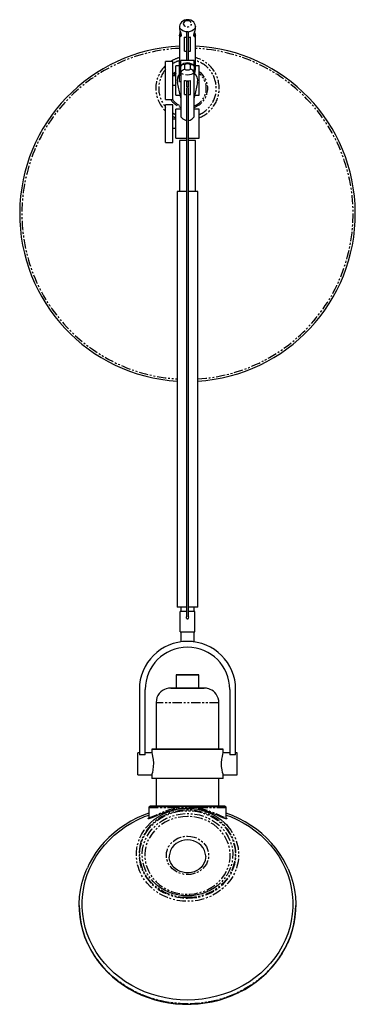
# Model space of a CAD drawing. Extents: x -45 to 1203, y -1073 to 429.
# Drawn here: x -45 to 185, y -1073 to -398 of the extents above; entities that cross this region are included whole.
import ezdxf

# ---------------------------------------------------------------- set-up
doc = ezdxf.new("R2010")
doc.units = 0
doc.header["$MEASUREMENT"] = 0
doc.linetypes.add('PHANTOM', pattern=[12.7, 6.35, -1.27, 1.27, -1.27, 1.27, -1.27])
doc.layers.get('0').update_dxf_attribs({"linetype": 'CONTINUOUS'})

msp = doc.modelspace()

# ---------------------------------------------------------------- linework, layer by layer
at = {"color": 7, "linetype": 'Continuous'}
for p, q in [((64.45, -402.17), (64.45, -403.76)), ((75.25, -403.76), (75.25, -402.17)), ((64.45, -408.35), (64.45, -426.02)), ((64.85, -409.2), (64.85, -405.7)), ((67.85, -419.23), (67.85, -409.61)), ((69.1, -406.5), (69.1, -425.51)), ((70.6, -425.51), (70.6, -406.5)), ((71.85, -419.23), (71.85, -409.61)), ((74.68, -409.2), (74.85, -409.2)), ((74.85, -409.2), (74.85, -405.69)), ((75.25, -432.25), (75.25, -408.35)), ((67.85, -419.23), (69.1, -419.23)), ((70.6, -419.23), (71.85, -419.23)), ((59.85, -426.26), (54.85, -426.26)), ((54.85, -452.26), (54.85, -426.26)), ((59.85, -452.26), (59.85, -426.26)), ((64.35, -429.26), (61.85, -429.26)), ((61.85, -449.26), (61.85, -429.26)), ((65.35, -426.02), (64.35, -426.02)), ((64.35, -440.02), (64.35, -426.02)), ((74.35, -425.51), (65.35, -425.51)), ((65.35, -429.64), (65.35, -425.51)), ((65.35, -433.95), (65.35, -429.64)), ((65.35, -436.19), (65.35, -431.52)), ((74.35, -429.6), (74.35, -425.51)), ((74.35, -429.64), (74.35, -433.95)), ((74.35, -436.19), (74.35, -431.52)), ((77.85, -429.26), (75.25, -429.26)), ((77.85, -449.26), (77.85, -429.26)), ((61.85, -436.01), (59.85, -436.01)), ((65.35, -433.95), (65.35, -464.34)), ((74.35, -464.34), (74.35, -433.95)), ((59.85, -442.51), (61.85, -442.51)), ((64.95, -450.26), (62.99, -440.66)), ((64.35, -440.02), (65.35, -440.02)), ((67.85, -448.9), (67.85, -439.26)), ((71.85, -448.9), (71.85, -439.26)), ((76.71, -440.66), (74.75, -450.26)), ((54.85, -452.26), (59.85, -452.26)), ((61.85, -449.26), (64.75, -449.26)), ((67.85, -448.9), (69.1, -448.9)), ((69.1, -446.15), (69.1, -807.1)), ((70.6, -807.1), (70.6, -446.19)), ((70.6, -448.9), (71.85, -448.9)), ((74.95, -449.26), (77.85, -449.26)), ((59.85, -455.92), (54.85, -455.92)), ((54.85, -481.92), (54.85, -455.92)), ((59.85, -481.92), (59.85, -455.92)), ((65.35, -458.92), (61.85, -458.92)), ((61.85, -478.92), (61.85, -458.92)), ((77.85, -458.92), (74.35, -458.92)), ((77.85, -478.92), (77.85, -458.92)), ((61.85, -465.77), (59.85, -465.77)), ((59.85, -472.07), (61.85, -472.07)), ((61.85, -478.92), (69.1, -478.92)), ((70.6, -478.92), (77.85, -478.92)), ((54.85, -481.92), (59.85, -481.92)), ((64.45, -480.42), (64.45, -515.42)), ((69.1, -480.42), (64.45, -480.42)), ((75.25, -480.42), (70.6, -480.42)), ((75.25, -515.42), (75.25, -480.42)), ((62.85, -515.42), (62.85, -800.42)), ((69.1, -515.42), (62.85, -515.42)), ((76.85, -515.42), (70.6, -515.42)), ((76.85, -800.42), (76.85, -515.42)), ((69.1, -800.42), (62.85, -800.42)), ((69.1, -803.42), (64.85, -803.42)), ((64.85, -817.42), (64.85, -803.42)), ((65.35, -800.42), (65.35, -803.42)), ((76.85, -800.42), (70.6, -800.42)), ((74.85, -803.42), (70.6, -803.42)), ((74.35, -803.42), (74.35, -800.42)), ((74.85, -817.42), (74.85, -803.42)), ((69.79, -808.71), (69.91, -808.71)), ((64.85, -817.42), (69.99, -817.42)), ((65.35, -817.42), (65.35, -824.23)), ((69.99, -817.42), (74.85, -817.42)), ((74.35, -824.22), (74.35, -817.42)), ((62.1, -846.94), (62.1, -855.91)), ((77.6, -855.91), (77.6, -846.94)), ((36.85, -856.92), (36.85, -901.81)), ((40.85, -901.81), (40.85, -856.92)), ((98.85, -856.92), (98.85, -901.81)), ((102.85, -901.81), (102.85, -856.92)), ((48.33, -865.91), (48.33, -897.87)), ((91.37, -897.87), (91.37, -865.91)), ((45.33, -897.87), (45.33, -900.42)), ((94.37, -900.42), (94.37, -897.87)), ((36.85, -900.32), (35.85, -900.32)), ((35.85, -915.32), (35.85, -900.32)), ((40.85, -901.81), (36.85, -901.81)), ((45.33, -900.32), (40.85, -900.32)), ((98.85, -900.32), (94.37, -900.32)), ((102.85, -901.81), (98.85, -901.81)), ((103.85, -900.32), (102.85, -900.32)), ((103.85, -915.32), (103.85, -900.32)), ((35.85, -915.32), (45.33, -915.32)), ((45.33, -915.32), (45.33, -917.87)), ((48.33, -917.9), (48.33, -937.01)), ((91.37, -937.01), (91.37, -917.9)), ((94.37, -917.87), (94.37, -915.31)), ((94.37, -915.32), (103.85, -915.32)), ((43.33, -938.01), (43.33, -944.63)), ((69.51, -938.4), (69.48, -938.4)), ((70.22, -938.4), (70.19, -938.4)), ((96.37, -944.62), (96.37, -938.01)), ((43.06, -945.18), (43.29, -944.99)), ((96.43, -945.02), (96.67, -945.23))]:
    msp.add_line(p, q, dxfattribs=at)
at = {"color": 7, "linetype": 'PHANTOM'}
for p, q in [((64.45, -408.33), (64.85, -408.33)), ((74.85, -408.33), (75.25, -408.33)), ((67.85, -428.51), (67.85, -431.55)), ((71.85, -431.55), (71.85, -428.51)), ((44.33, -937.01), (44.33, -937.01)), ((95.37, -937.01), (95.37, -937.01))]:
    msp.add_line(p, q, dxfattribs=at)
at = {"color": 7, "linetype": 'Continuous', "flags": 128}
for points in [[(69.85, -397.62), (69.05, -397.67), (67.75, -397.97), (66.55, -398.55), (65.65, -399.28), (64.98, -400.17), (64.58, -401.16), (64.48, -402.11)], [(75.23, -402.13), (75.13, -401.21), (74.73, -400.2), (74.09, -399.33), (73.23, -398.6), (72.18, -398.05), (70.97, -397.71), (69.85, -397.62)], [(64.45, -403.73), (64.48, -404.22), (64.65, -405.05), (64.94, -406.01), (65.29, -407.09), (65.48, -407.94), (65.48, -408.64), (65.32, -409.06), (65.03, -409.27), (64.69, -409.17), (64.47, -408.67), (64.45, -408.33)], [(75.25, -408.33), (75.21, -408.75), (75.04, -409.14), (74.75, -409.28), (74.4, -409.09), (74.21, -408.63), (74.22, -407.94), (74.39, -407.17), (74.68, -406.25), (75.02, -405.14), (75.23, -404.1), (75.25, -403.73)], [(64.45, -408.33), (64.49, -407.87), (64.61, -407.42), (64.81, -406.98), (64.85, -406.91)], [(69.1, -409.83), (68.92, -409.81), (68.38, -409.73), (67.85, -409.61)], [(69.1, -406.5), (69.15, -406.24), (69.36, -405.97)], [(69.36, -405.97), (69.51, -405.88), (69.72, -405.81), (69.93, -405.8), (70.11, -405.84), (70.27, -405.92), (70.34, -405.97)], [(70.34, -405.97), (70.46, -406.09), (70.59, -406.36), (70.58, -406.5)], [(71.85, -409.61), (71.29, -409.73), (70.71, -409.82), (70.6, -409.83)], [(74.85, -406.91), (74.89, -406.98), (75.09, -407.42), (75.21, -407.87), (75.25, -408.33)], [(67.85, -428.51), (67.84, -428.51), (67.17, -428.38), (66.43, -428.44), (65.86, -428.69), (65.48, -429.11), (65.35, -429.64)], [(65.35, -433.95), (65.48, -433.36), (65.86, -432.78), (66.43, -432.25), (67.17, -431.81), (67.84, -431.55), (67.85, -431.55)], [(74.13, -428.95), (73.49, -428.38), (72.47, -427.78), (71.29, -427.38), (69.99, -427.23), (68.67, -427.33), (67.38, -427.71), (66.32, -428.3), (65.57, -428.95)], [(71.85, -428.51), (71.86, -428.51), (72.53, -428.38), (73.27, -428.44), (73.84, -428.69), (74.22, -429.11), (74.35, -429.64)], [(74.35, -433.95), (74.22, -433.36), (73.84, -432.78), (73.27, -432.25), (72.53, -431.81), (71.86, -431.55), (71.85, -431.55)], [(74.57, -434.25), (75.13, -433.09), (75.18, -432.25)], [(67.85, -439.26), (68.48, -439.4), (70.25, -439.51), (71.85, -439.26)], [(69.36, -443.72), (69.23, -445.1), (69.13, -446.15)], [(69.36, -443.72), (69.34, -442.23), (69.34, -440.8), (69.35, -439.89)], [(69.35, -439.89), (69.46, -439.84), (69.58, -439.8), (69.71, -439.77), (69.85, -439.76), (69.99, -439.77), (70.12, -439.8), (70.24, -439.84), (70.35, -439.89)], [(70.35, -439.89), (70.36, -441.03), (70.35, -442.47), (70.34, -443.72)], [(70.59, -446.19), (70.6, -446.13), (70.43, -444.82), (70.34, -443.75), (70.34, -443.72)], [(65.35, -464.34), (66.66, -465.68), (68.37, -466.59), (69.1, -466.68)], [(70.6, -466.72), (71.71, -466.45), (73.09, -465.64), (74.35, -464.34)], [(69.79, -808.71), (69.76, -808.7), (69.66, -808.64), (69.51, -808.48), (69.24, -807.91), (69.11, -807.1)], [(70.59, -807.1), (70.6, -807.16), (70.42, -808.02), (70.31, -808.29), (70.13, -808.56), (70.03, -808.65), (69.91, -808.71), (69.91, -808.71)], [(74.08, -824.19), (73.67, -824.14), (72.68, -824.04), (71.36, -823.96), (69.87, -823.92), (68.39, -823.95), (67.26, -824.03)], [(69.85, -846.92), (68.18, -846.92), (66.6, -846.92), (65.16, -846.92), (63.94, -846.93), (63, -846.93), (62.38, -846.93), (62.11, -846.94), (62.2, -846.94), (62.65, -846.94), (63.44, -846.95), (64.52, -846.95), (65.85, -846.95), (67.38, -846.95), (69.01, -846.95), (70.69, -846.95), (72.32, -846.95), (73.85, -846.95), (75.18, -846.95), (76.26, -846.95), (77.05, -846.94), (77.5, -846.94), (77.59, -846.94), (77.32, -846.93), (76.7, -846.93), (75.76, -846.93), (74.54, -846.92), (73.1, -846.92), (71.52, -846.92), (69.85, -846.92)], [(58.16, -855.92), (58.12, -855.92), (57.97, -855.92), (57.78, -855.93), (57.42, -855.96), (56.75, -856.04), (55.21, -856.41), (54.09, -856.86), (52.7, -857.65), (51.59, -858.53), (50.54, -859.65), (49.63, -860.98), (48.94, -862.48), (48.5, -864.09), (48.33, -865.76), (48.34, -865.93)], [(58.34, -855.92), (58.51, -855.92), (59.02, -855.92), (59.87, -855.93), (61.03, -855.93), (62.45, -855.93), (64.09, -855.94), (65.91, -855.94), (67.85, -855.94), (69.85, -855.94), (71.85, -855.94), (73.79, -855.94), (75.61, -855.94), (77.25, -855.93), (78.67, -855.93), (79.83, -855.93), (80.68, -855.92), (81.19, -855.92), (81.36, -855.92)], [(69.85, -855.89), (67.85, -855.89), (65.91, -855.89), (64.09, -855.89), (62.45, -855.9), (61.03, -855.9), (59.87, -855.9), (59.02, -855.91), (58.51, -855.91), (58.39, -855.91)], [(62.1, -855.91), (62.2, -855.91), (62.65, -855.92), (63.44, -855.92), (64.52, -855.92), (65.85, -855.93), (67.38, -855.93), (69.01, -855.93), (70.69, -855.93), (72.32, -855.93), (73.85, -855.93), (75.18, -855.92), (76.26, -855.92), (77.05, -855.92), (77.5, -855.91), (77.6, -855.91)], [(81.31, -855.91), (81.19, -855.91), (80.68, -855.91), (79.83, -855.9), (78.67, -855.9), (77.25, -855.9), (75.61, -855.89), (73.79, -855.89), (71.85, -855.89), (69.85, -855.89)], [(91.34, -865.91), (91.27, -864.52), (90.9, -862.87), (90.29, -861.39), (89.5, -860.1), (88.58, -858.99), (87.58, -858.08), (86.53, -857.35), (85.49, -856.8), (84.49, -856.41), (83.58, -856.16), (82.8, -856.02), (82.23, -855.95), (81.9, -855.93), (81.74, -855.92), (81.63, -855.92), (81.54, -855.92)], [(69.85, -897.92), (66.89, -897.92), (63.98, -897.92), (61.16, -897.92), (58.46, -897.91), (55.92, -897.91), (53.59, -897.91), (51.5, -897.9), (49.67, -897.9), (48.14, -897.89), (46.92, -897.89), (46.04, -897.88), (45.51, -897.87), (45.33, -897.87), (45.51, -897.86), (46.04, -897.86), (46.92, -897.85), (48.14, -897.84), (49.67, -897.84), (51.5, -897.83), (53.59, -897.83), (55.92, -897.82), (58.46, -897.82), (61.16, -897.82), (63.98, -897.82), (66.89, -897.82), (69.85, -897.82), (72.81, -897.82), (75.72, -897.82), (78.54, -897.82), (81.24, -897.82), (83.78, -897.82), (86.11, -897.83), (88.2, -897.83), (90.03, -897.84), (91.56, -897.84), (92.78, -897.85), (93.66, -897.86), (94.19, -897.86), (94.37, -897.87), (94.19, -897.87), (93.66, -897.88), (92.78, -897.89), (91.56, -897.89), (90.03, -897.9), (88.2, -897.9), (86.11, -897.91), (83.78, -897.91), (81.24, -897.91), (78.54, -897.92), (75.72, -897.92), (72.81, -897.92), (69.85, -897.92)], [(48.33, -897.87), (48.34, -897.87), (48.61, -897.88), (49.22, -897.88), (50.17, -897.89), (51.45, -897.89), (53.03, -897.9), (54.88, -897.9), (56.98, -897.91), (59.29, -897.91), (61.77, -897.91), (64.39, -897.91), (67.1, -897.91), (69.85, -897.91)], [(69.85, -897.91), (72.6, -897.91), (75.31, -897.91), (77.93, -897.91), (80.41, -897.91), (82.72, -897.91), (84.82, -897.9), (86.67, -897.9), (88.25, -897.89), (89.53, -897.89), (90.48, -897.88), (91.09, -897.88), (91.36, -897.87), (91.37, -897.87)], [(45.36, -900.42), (45.37, -900.44), (45.59, -901.24), (45.96, -902.75), (46.32, -904.88), (46.5, -907.36), (46.42, -909.79), (46.14, -911.96), (45.76, -913.77), (45.44, -914.96), (45.33, -915.32), (45.33, -915.32)], [(94.37, -915.32), (94.25, -914.92), (93.94, -913.77), (93.55, -911.94), (93.26, -909.6), (93.21, -907.11), (93.39, -904.78), (93.74, -902.76), (94.11, -901.21), (94.34, -900.4), (94.34, -900.42)], [(69.85, -917.93), (66.89, -917.93), (63.98, -917.93), (61.16, -917.92), (58.46, -917.92), (55.92, -917.92), (53.59, -917.91), (51.5, -917.91), (49.67, -917.9), (48.14, -917.9), (46.92, -917.89), (46.04, -917.89), (45.51, -917.88), (45.33, -917.87)], [(94.37, -917.87), (94.19, -917.88), (93.66, -917.89), (92.78, -917.89), (91.56, -917.9), (90.03, -917.9), (88.2, -917.91), (86.11, -917.91), (83.78, -917.92), (81.24, -917.92), (78.54, -917.92), (75.72, -917.93), (72.81, -917.93), (69.85, -917.93)], [(41.97, -950.97), (42.15, -950.76), (44.46, -948.31), (47.03, -946.09), (49.84, -944.11), (52.85, -942.4), (56.03, -940.98), (59.36, -939.86), (62.8, -939.05), (66.31, -938.56), (69.85, -938.4)], [(44.13, -937.04), (44.11, -937.04), (44.01, -937.07), (43.82, -937.15), (43.62, -937.31), (43.43, -937.58), (43.33, -937.92), (43.34, -938.03)], [(61.83, -936.96), (58.96, -936.97), (56.25, -936.97), (53.75, -936.97), (51.47, -936.98), (49.47, -936.98), (47.76, -936.99), (46.38, -936.99), (45.34, -937), (44.66, -937.01), (44.35, -937.01), (44.33, -937.01)], [(44.33, -937.01), (44.41, -937.02), (44.85, -937.03), (45.65, -937.03), (46.8, -937.04), (48.3, -937.04), (50.1, -937.05), (52.2, -937.05), (54.56, -937.06), (57.14, -937.06), (59.9, -937.07), (62.81, -937.07)], [(48.33, -937.01), (48.34, -937.02), (48.61, -937.02), (49.22, -937.03), (50.17, -937.03), (51.45, -937.04), (53.03, -937.04), (54.88, -937.05), (56.98, -937.05), (59.29, -937.06), (61.77, -937.06), (64.39, -937.06), (67.1, -937.06), (69.85, -937.06)], [(69.48, -938.44), (68.52, -938.42), (64.52, -938.74), (60.87, -939.36), (57.45, -940.22), (54.73, -941.08), (52.24, -942)], [(77.87, -936.96), (73.6, -936.96), (69.71, -936.96), (65.71, -936.96), (61.83, -936.96)], [(69.85, -937.06), (72.6, -937.06), (75.31, -937.06), (77.93, -937.06), (80.41, -937.06), (82.72, -937.05), (84.82, -937.05), (86.67, -937.04), (88.25, -937.04), (89.53, -937.03), (90.48, -937.03), (91.09, -937.02), (91.36, -937.02), (91.37, -937.01)], [(69.85, -938.4), (73.39, -938.56), (76.9, -939.05), (80.34, -939.86), (83.67, -940.98), (86.85, -942.4), (89.86, -944.11), (92.67, -946.09), (95.24, -948.31), (96.71, -949.8)], [(96.24, -945.56), (96.05, -945.53), (94.79, -945.07), (93.01, -944.33), (90.7, -943.33), (87.95, -942.19), (84.35, -940.87), (80.29, -939.7), (76.53, -938.94), (72.57, -938.49), (70.22, -938.45)], [(76.89, -937.07), (79.8, -937.07), (82.56, -937.06), (85.14, -937.06), (87.5, -937.05), (89.6, -937.05), (91.4, -937.04), (92.9, -937.04), (94.05, -937.03), (94.85, -937.03), (95.29, -937.02), (95.37, -937.01)], [(95.37, -937.01), (95.35, -937.01), (95.04, -937.01), (94.36, -937), (93.32, -936.99), (91.94, -936.99), (90.23, -936.98), (88.23, -936.98), (85.95, -936.97), (83.45, -936.97), (80.74, -936.97), (77.87, -936.96)], [(96.35, -938.01), (96.35, -937.83), (96.24, -937.52), (96.07, -937.3), (95.9, -937.16), (95.73, -937.08), (95.62, -937.05), (95.55, -937.03), (95.55, -937.03)], [(69.85, -1069.81), (64.81, -1069.65), (59.8, -1069.17), (54.84, -1068.37), (49.95, -1067.26), (45.15, -1065.85), (40.48, -1064.13), (35.95, -1062.12), (31.59, -1059.83), (27.41, -1057.26), (23.44, -1054.44), (19.69, -1051.37), (16.19, -1048.07), (12.95, -1044.56), (9.99, -1040.85), (7.32, -1036.96), (4.95, -1032.91), (2.9, -1028.72), (1.18, -1024.41), (-0.21, -1020), (-1.26, -1015.51), (-1.96, -1010.97), (-2.31, -1006.4), (-2.31, -1001.81), (-1.96, -997.24), (-1.26, -992.69), (-0.21, -988.21), (1.18, -983.8), (2.9, -979.49), (4.95, -975.3), (7.32, -971.25), (9.99, -967.36), (12.95, -963.65), (16.19, -960.14), (19.69, -956.84), (23.44, -953.77), (27.41, -950.95), (31.59, -948.38), (35.95, -946.09), (40.48, -944.08), (43.33, -942.99)], [(43.33, -941.72), (39.65, -943.08), (35.29, -945.01), (31.08, -947.2), (27.03, -949.63), (23.17, -952.3), (19.5, -955.19), (16.05, -958.3), (12.83, -961.6), (9.85, -965.09), (7.13, -968.75), (4.67, -972.56), (2.5, -976.51), (1.3, -979.09)], [(43.37, -944.63), (43.33, -944.91), (43.27, -945.02), (43.28, -945.01)], [(52.24, -942), (49.16, -943.26), (46.6, -944.37), (44.63, -945.19), (43.35, -945.61), (43.33, -945.61)], [(96.37, -942.99), (99.22, -944.08), (103.75, -946.09), (108.11, -948.38), (112.29, -950.95), (116.26, -953.77), (120.01, -956.84), (123.51, -960.14), (126.75, -963.65), (129.71, -967.36), (132.38, -971.25), (134.75, -975.3), (136.8, -979.49), (138.52, -983.8), (139.91, -988.21), (140.96, -992.69), (141.66, -997.24), (142.01, -1001.81), (142.01, -1006.4), (141.66, -1010.97), (140.96, -1015.51), (139.91, -1020), (138.52, -1024.41), (136.8, -1028.72), (134.75, -1032.91), (132.38, -1036.96), (129.71, -1040.85), (126.75, -1044.56), (123.51, -1048.07), (120.01, -1051.37), (116.26, -1054.44), (112.29, -1057.26), (108.11, -1059.83), (103.75, -1062.12), (99.22, -1064.13), (94.55, -1065.85), (89.75, -1067.26), (84.86, -1068.37), (79.9, -1069.17), (74.89, -1069.65), (69.85, -1069.81)], [(96.44, -945.02), (96.44, -945.02), (96.38, -944.91), (96.32, -944.6)], [(138.74, -979.85), (137.52, -977.15), (135.39, -973.18), (132.99, -969.35), (130.31, -965.67), (127.37, -962.16), (124.19, -958.82), (120.78, -955.69), (117.15, -952.76), (113.32, -950.06), (109.3, -947.59), (105.12, -945.36), (100.78, -943.39), (96.37, -941.7)], [(69.85, -960.07), (67.74, -960.24), (65.69, -960.72), (63.75, -961.52), (62, -962.6), (60.47, -963.93), (59.21, -965.48), (58.25, -967.21), (57.63, -969.05), (57.36, -970.97), (57.36, -971.98)], [(82.35, -971.46), (82.34, -970.97), (82.07, -969.05), (81.45, -967.21), (80.49, -965.48), (79.23, -963.93), (77.7, -962.6), (75.95, -961.52), (74.01, -960.72), (71.96, -960.24), (69.85, -960.07)], [(82.31, -971.46), (82.3, -972.41), (81.98, -974.17), (81.34, -975.85), (80.41, -977.43), (79.22, -978.86), (77.79, -980.09), (76.16, -981.11), (74.38, -981.88), (72.48, -982.39), (70.52, -982.63), (68.55, -982.58), (66.61, -982.26), (64.75, -981.67), (63.02, -980.82), (61.46, -979.74), (60.11, -978.46), (59, -977.01), (58.16, -975.42), (57.61, -973.72), (57.36, -971.97), (57.36, -971.96)], [(1.07, -1030.28), (-0.4, -1026.68), (-1.88, -1022.22), (-3.02, -1017.68), (-3.82, -1013.07), (-4.26, -1008.43), (-4.35, -1003.77), (-4.08, -999.11), (-3.46, -994.49), (-2.5, -989.91), (-1.19, -985.4), (0.46, -980.99), (1.24, -979.2)], [(138.8, -979.96), (139.24, -980.99), (140.89, -985.4), (142.2, -989.91), (143.16, -994.49), (143.78, -999.11), (144.05, -1003.77), (143.96, -1008.43), (143.52, -1013.07), (142.72, -1017.68), (141.58, -1022.22), (140.1, -1026.68), (138.29, -1031.04), (138.26, -1031.09)], [(69.85, -998.45), (66.55, -998.29), (63.29, -997.81), (60.1, -997.02), (57.02, -995.93), (54.09, -994.54), (51.34, -992.88), (49.6, -991.62)], [(89.94, -991.74), (88.36, -992.88), (85.61, -994.54), (82.68, -995.93), (79.6, -997.02), (76.41, -997.81), (73.15, -998.29), (69.85, -998.45)], [(-4.36, -1005.06), (-4.26, -1008.55), (-3.82, -1013.2), (-3.02, -1017.8), (-1.88, -1022.35), (-0.4, -1026.81), (1.41, -1031.16)], [(138.65, -1030.37), (140.1, -1026.81), (141.58, -1022.35), (142.72, -1017.8), (143.52, -1013.2), (143.96, -1008.55), (144.06, -1005.06)], [(1.47, -1031.28), (1.95, -1032.37), (4.05, -1036.36), (6.42, -1040.2), (9.07, -1043.9), (11.97, -1047.44), (15.13, -1050.79), (18.51, -1053.95), (22.12, -1056.9), (25.93, -1059.63), (29.92, -1062.13), (34.09, -1064.38), (38.41, -1066.39), (42.86, -1068.13), (47.43, -1069.6), (52.09, -1070.8), (56.83, -1071.71), (61.63, -1072.35), (66.46, -1072.69), (69.85, -1072.76)], [(69.85, -1072.76), (72.42, -1072.72), (77.26, -1072.43), (82.06, -1071.84), (86.81, -1070.97), (91.49, -1069.82), (96.08, -1068.39), (100.56, -1066.7), (104.9, -1064.74), (109.1, -1062.52), (113.12, -1060.06), (116.97, -1057.37), (120.61, -1054.45), (124.03, -1051.32), (127.23, -1048), (130.18, -1044.49), (132.87, -1040.81), (135.29, -1036.98), (137.44, -1033.02), (138.59, -1030.49)]]:
    msp.add_lwpolyline(points, dxfattribs=at)
at = {"color": 7, "linetype": 'PHANTOM', "flags": 128}
for points in [[(69.36, -405.97), (67.97, -405.75), (66.71, -405.27), (65.66, -404.58), (64.92, -403.72), (64.51, -402.75), (64.45, -402.13)], [(69.85, -398.35), (68.8, -398.49), (67.9, -398.89), (67.25, -399.49), (66.96, -400.21), (67.06, -400.96), (67.54, -401.64), (68.32, -402.14), (69.32, -402.42), (70.38, -402.42), (71.38, -402.14), (72.16, -401.64), (72.64, -400.96), (72.74, -400.21), (72.45, -399.49), (71.8, -398.89), (70.9, -398.49), (69.85, -398.35)], [(75.25, -402.14), (75.19, -402.75), (74.78, -403.72), (74.04, -404.58), (72.99, -405.27), (71.73, -405.75), (70.34, -405.97)], [(71.85, -428.51), (71.41, -428.28), (70.92, -428.1), (70.4, -427.99), (69.85, -427.96), (69.3, -427.99), (68.78, -428.1), (68.29, -428.28), (67.85, -428.51)], [(67.85, -431.55), (68.29, -431.79), (68.78, -431.96), (69.3, -432.07), (69.85, -432.11), (70.4, -432.07), (70.92, -431.96), (71.41, -431.79), (71.85, -431.55)], [(74.35, -433.95), (73.48, -434.66), (72.4, -435.19), (71.16, -435.53), (69.85, -435.64), (68.54, -435.53), (67.3, -435.19), (66.22, -434.66), (65.35, -433.95)], [(69.36, -443.72), (69.47, -443.73), (69.59, -443.73), (69.72, -443.73), (69.85, -443.74), (69.98, -443.73), (70.11, -443.73), (70.23, -443.73), (70.34, -443.72)], [(58.39, -855.91), (58.33, -855.91), (58.34, -855.92)], [(81.36, -855.92), (81.37, -855.91), (81.31, -855.91)], [(91.37, -865.91), (91.27, -865.92), (90.83, -865.93), (90.05, -865.93), (88.93, -865.94), (87.5, -865.94), (85.78, -865.95), (83.8, -865.95), (81.59, -865.95), (79.19, -865.96), (76.63, -865.96), (73.96, -865.96), (71.23, -865.96), (68.47, -865.96), (65.74, -865.96), (63.07, -865.96), (60.51, -865.96), (58.11, -865.95), (55.9, -865.95), (53.92, -865.95), (52.2, -865.94), (50.77, -865.94), (49.65, -865.93), (48.87, -865.93), (48.43, -865.92), (48.33, -865.91)], [(62.54, -938.07), (59.65, -938.07), (56.89, -938.06), (54.31, -938.06), (51.94, -938.06), (49.8, -938.05), (47.93, -938.05), (46.36, -938.04), (45.1, -938.04), (44.16, -938.03), (43.57, -938.02), (43.34, -938.02), (43.33, -938.01)], [(43.39, -944.64), (43.36, -944.73), (43.83, -944.74), (45.07, -944.32), (46.98, -943.49), (49.1, -942.53), (51.6, -941.45), (52.51, -941.07), (54.96, -940.14), (57.62, -939.26), (62.54, -938.07)], [(62.54, -938.07), (62.54, -937.87), (62.56, -937.69), (62.59, -937.51), (62.62, -937.36), (62.66, -937.24), (62.71, -937.14), (62.76, -937.09), (62.81, -937.07)], [(77.16, -938.07), (73.11, -937.8), (69.44, -937.73), (65.68, -937.84), (62.54, -938.07)], [(62.81, -937.07), (65.86, -937.07), (69.36, -937.07), (72.97, -937.07), (76.89, -937.07)], [(77.16, -938.07), (77.16, -937.87), (77.14, -937.69), (77.11, -937.51), (77.08, -937.36), (77.04, -937.24), (76.99, -937.14), (76.94, -937.09), (76.89, -937.07)], [(96.37, -938.01), (96.36, -938.02), (96.13, -938.02), (95.54, -938.03), (94.6, -938.04), (93.34, -938.04), (91.77, -938.05), (89.9, -938.05), (87.76, -938.06), (85.39, -938.06), (82.81, -938.06), (80.05, -938.07), (77.16, -938.07)], [(77.16, -938.07), (80.14, -938.73), (84.13, -939.93), (87.68, -941.27), (90.36, -942.43), (92.62, -943.45), (94.35, -944.21), (95.58, -944.66), (96.28, -944.76), (96.28, -944.61)], [(69.85, -1000.01), (73.27, -999.85), (76.64, -999.37), (79.95, -998.58), (83.15, -997.48), (86.21, -996.09), (89.09, -994.42), (91.78, -992.49), (94.22, -990.32), (96.42, -987.93), (98.32, -985.35), (99.93, -982.6), (101.22, -979.72), (102.18, -976.73), (102.79, -973.67), (103.05, -970.57), (102.96, -967.46), (102.53, -964.37), (101.74, -961.34), (100.62, -958.4), (99.17, -955.59), (97.41, -952.92), (95.35, -950.43), (93.03, -948.15), (90.46, -946.09), (87.68, -944.29), (84.7, -942.76), (81.57, -941.51), (78.31, -940.56), (74.96, -939.93), (71.56, -939.61), (68.14, -939.61), (64.74, -939.93), (61.39, -940.56), (58.13, -941.51), (55, -942.76), (52.02, -944.29), (49.24, -946.09), (46.67, -948.15), (44.35, -950.43), (42.29, -952.92), (40.53, -955.59), (39.08, -958.4), (37.96, -961.34), (37.17, -964.37), (36.74, -967.46), (36.65, -970.57), (36.91, -973.67), (37.52, -976.73), (38.48, -979.72), (39.77, -982.6), (41.38, -985.35), (43.28, -987.93), (45.48, -990.32), (47.92, -992.49), (50.61, -994.42), (53.49, -996.09), (56.55, -997.48), (59.75, -998.58), (63.06, -999.37), (66.43, -999.85), (69.85, -1000.01)], [(69.85, -999.61), (66.42, -999.45), (63.04, -998.96), (59.72, -998.15), (56.52, -997.03), (53.46, -995.62), (50.59, -993.92), (47.92, -991.95), (45.49, -989.75), (43.34, -987.32), (41.47, -984.7), (39.91, -981.92), (38.68, -979.01), (37.79, -975.99), (37.26, -972.91), (37.08, -969.79), (37.26, -966.67), (37.79, -963.59), (38.68, -960.57), (39.91, -957.66), (41.47, -954.88), (43.34, -952.26), (45.49, -949.83), (47.92, -947.63), (50.59, -945.66), (53.46, -943.96), (56.52, -942.55), (59.72, -941.43), (63.04, -940.62), (66.42, -940.13), (69.85, -939.97), (73.28, -940.13), (76.66, -940.62), (79.98, -941.43), (83.18, -942.55), (86.24, -943.96), (89.11, -945.66), (91.78, -947.63), (94.21, -949.83), (96.36, -952.26), (98.23, -954.88), (99.79, -957.66), (101.02, -960.57), (101.91, -963.59), (102.44, -966.67), (102.62, -969.79), (102.44, -972.91), (101.91, -975.99), (101.02, -979.01), (99.79, -981.92), (98.23, -984.7), (96.36, -987.32), (94.21, -989.75), (91.78, -991.95), (89.11, -993.92), (86.24, -995.62), (83.18, -997.03), (79.98, -998.15), (76.66, -998.96), (73.28, -999.45), (69.85, -999.61)], [(49.6, -991.62), (48.79, -990.96), (46.49, -988.81), (44.45, -986.44), (42.7, -983.89), (41.25, -981.19), (40.13, -978.36), (39.35, -975.44), (38.91, -972.46), (38.82, -969.45), (39.08, -966.46), (39.69, -963.5), (40.65, -960.62), (41.93, -957.85), (43.53, -955.22), (45.43, -952.76), (47.61, -950.5), (50.04, -948.46), (52.69, -946.67), (55.54, -945.14), (58.55, -943.9), (61.68, -942.95), (64.91, -942.32), (68.2, -942), (71.5, -942), (74.79, -942.32), (78.02, -942.95), (81.15, -943.9), (84.16, -945.14), (87.01, -946.67), (89.66, -948.46), (92.09, -950.5), (94.27, -952.76), (96.17, -955.22), (97.77, -957.85), (99.05, -960.62), (100.01, -963.5), (100.62, -966.46), (100.88, -969.45), (100.79, -972.46), (100.35, -975.44), (99.57, -978.36), (98.45, -981.19), (97, -983.89), (95.25, -986.44), (93.21, -988.81), (90.91, -990.96), (89.94, -991.74)], [(69.85, -943.95), (66.63, -944.11), (63.44, -944.59), (60.33, -945.39), (57.34, -946.5), (54.5, -947.9), (51.85, -949.57), (49.41, -951.5), (47.23, -953.66), (45.31, -956.03), (43.7, -958.58), (42.4, -961.27), (41.44, -964.07), (40.82, -966.96), (40.55, -969.88), (40.64, -972.82), (41.08, -975.73), (41.88, -978.58), (43.01, -981.33), (44.47, -983.95), (46.23, -986.41), (48.29, -988.68), (50.6, -990.73), (53.15, -992.54), (55.9, -994.08), (58.82, -995.33), (61.87, -996.28), (65.03, -996.93), (68.24, -997.25), (71.46, -997.25), (74.67, -996.93), (77.83, -996.28), (80.88, -995.33), (83.8, -994.08), (86.55, -992.54), (89.1, -990.73), (91.41, -988.68), (93.47, -986.41), (95.23, -983.95), (96.69, -981.33), (97.82, -978.58), (98.62, -975.73), (99.06, -972.82), (99.15, -969.88), (98.88, -966.96), (98.26, -964.07), (97.3, -961.27), (96, -958.58), (94.39, -956.03), (92.47, -953.66), (90.29, -951.5), (87.85, -949.57), (85.2, -947.9), (82.36, -946.5), (79.37, -945.39), (76.26, -944.59), (73.07, -944.11), (69.85, -943.95)], [(43.33, -945.61), (42.85, -945.6), (42.97, -945.26), (43.06, -945.18)], [(96.71, -949.8), (97.55, -950.76), (99.58, -953.41), (101.3, -956.24), (102.7, -959.2), (103.77, -962.28), (104.48, -965.45), (104.84, -968.66), (104.84, -971.89), (104.48, -975.1), (103.77, -978.27), (102.7, -981.35), (101.3, -984.31), (99.58, -987.14), (97.55, -989.79), (95.24, -992.24), (92.67, -994.46), (89.86, -996.44), (86.85, -998.15), (83.67, -999.57), (80.34, -1000.69), (76.9, -1001.5), (73.39, -1001.99), (69.85, -1002.15), (66.31, -1001.99), (62.8, -1001.5), (59.36, -1000.69), (56.03, -999.57), (52.85, -998.15), (49.84, -996.44), (47.03, -994.46), (44.46, -992.24), (42.15, -989.79), (40.12, -987.14), (38.4, -984.31), (37, -981.35), (35.93, -978.27), (35.22, -975.1), (34.86, -971.89), (34.86, -968.66), (35.22, -965.45), (35.93, -962.28), (37, -959.2), (38.4, -956.24), (40.12, -953.41), (41.97, -950.97)], [(96.67, -945.23), (96.79, -945.33), (96.79, -945.63), (96.24, -945.56)], [(69.85, -957.42), (72.12, -957.59), (74.33, -958.07), (76.43, -958.86), (78.37, -959.94), (80.1, -961.29), (81.58, -962.86), (82.77, -964.63), (83.64, -966.54), (84.17, -968.56), (84.35, -970.62), (84.17, -972.68), (83.64, -974.7), (82.77, -976.61), (81.58, -978.37), (80.1, -979.95), (78.37, -981.29), (76.43, -982.38), (74.33, -983.17), (72.12, -983.65), (69.85, -983.81), (67.58, -983.65), (65.37, -983.17), (63.27, -982.38), (61.33, -981.29), (59.6, -979.95), (58.12, -978.37), (56.93, -976.61), (56.06, -974.7), (55.53, -972.68), (55.35, -970.62), (55.53, -968.56), (56.06, -966.54), (56.93, -964.63), (58.12, -962.86), (59.6, -961.29), (61.33, -959.94), (63.27, -958.86), (65.37, -958.07), (67.58, -957.59), (69.85, -957.42)], [(69.85, -1072.46), (64.73, -1072.3), (59.64, -1071.82), (54.59, -1071.02), (49.61, -1069.9), (44.74, -1068.47), (39.98, -1066.75), (35.36, -1064.72), (30.91, -1062.42), (26.65, -1059.84), (22.59, -1056.99), (18.75, -1053.9), (15.16, -1050.58), (11.83, -1047.03), (8.78, -1043.29), (6.02, -1039.37), (3.56, -1035.28), (1.41, -1031.04), (1.07, -1030.28)], [(1.41, -1031.16), (1.41, -1031.17), (3.56, -1035.4), (6.02, -1039.49), (8.78, -1043.42), (11.83, -1047.16), (15.16, -1050.7), (18.75, -1054.03), (22.59, -1057.12), (26.65, -1059.96), (30.91, -1062.54), (35.36, -1064.85), (39.98, -1066.87), (44.74, -1068.6), (49.61, -1070.02), (54.59, -1071.14), (59.64, -1071.94), (64.73, -1072.42), (69.85, -1072.58)], [(69.85, -1072.58), (74.97, -1072.42), (80.06, -1071.94), (85.11, -1071.14), (90.09, -1070.02), (94.96, -1068.6), (99.72, -1066.87), (104.34, -1064.85), (108.79, -1062.54), (113.05, -1059.96), (117.11, -1057.12), (120.95, -1054.03), (124.54, -1050.7), (127.87, -1047.16), (130.92, -1043.42), (133.68, -1039.49), (136.14, -1035.4), (138.29, -1031.17), (138.65, -1030.37)], [(138.26, -1031.09), (136.14, -1035.28), (133.68, -1039.37), (130.92, -1043.29), (127.87, -1047.03), (124.54, -1050.58), (120.95, -1053.9), (117.11, -1056.99), (113.05, -1059.84), (108.79, -1062.42), (104.34, -1064.72), (99.72, -1066.75), (94.96, -1068.47), (90.09, -1069.9), (85.11, -1071.02), (80.06, -1071.82), (74.97, -1072.3), (69.85, -1072.46)]]:
    msp.add_lwpolyline(points, dxfattribs=at)
at = {"color": 7, "linetype": 'Continuous'}
for centre, radius, start, end in [((69.85, -530.66), 115, 92.6914, 266.51027), ((69.85, -530.66), 115, 273.48973, 87.3086), ((69.85, -439.26), 7, 141.78679, 191.53696), ((69.85, -439.26), 7, 348.46304, 49.324), ((69.85, -444.66), 7.25, 219.38212, 226.79587), ((69.85, -449.26), 5, 191.53696, 205.84193), ((69.85, -449.26), 5, 334.15807, 348.46304), ((69.85, -444.66), 7.25, 313.20413, 320.61788), ((69.85, -856.92), 33, 360, 180), ((69.85, -856.92), 29, 360, 180)]:
    msp.add_arc(centre, radius, start, end, dxfattribs=at)
at = {"color": 7, "linetype": 'PHANTOM'}
for centre, radius, start, end in [((69.85, -530.66), 113.5, 92.727, 266.4641), ((69.85, -530.66), 113.5, 273.5359, 87.273), ((69.85, -444.66), 21.71, 104.40178, 122.06065), ((69.85, -444.66), 21.71, 291.62152, 75.59822), ((69.85, -444.66), 21.71, 133.70046, 226.29954), ((69.85, -444.66), 19.74, 139.46956, 220.53044), ((69.85, -444.66), 19.74, 105.87992, 120.44475), ((69.85, -444.66), 19.74, 293.91405, 74.12008), ((69.85, -444.66), 13.87, 125.22896, 136.14179), ((69.85, -444.66), 12.88, 128.39579, 137.81308), ((69.85, -444.66), 13.87, 288.9338, 54.77104), ((69.85, -444.66), 12.88, 290.44837, 51.60421), ((69.85, -444.66), 13.87, 213.23028, 251.0662), ((69.85, -444.66), 12.88, 216.15972, 249.55163), ((69.85, -444.66), 19.74, 239.55525, 246.08595), ((69.85, -444.66), 21.71, 242.57468, 248.37848)]:
    msp.add_arc(centre, radius, start, end, dxfattribs=at)

doc.saveas('drawing.dxf')
